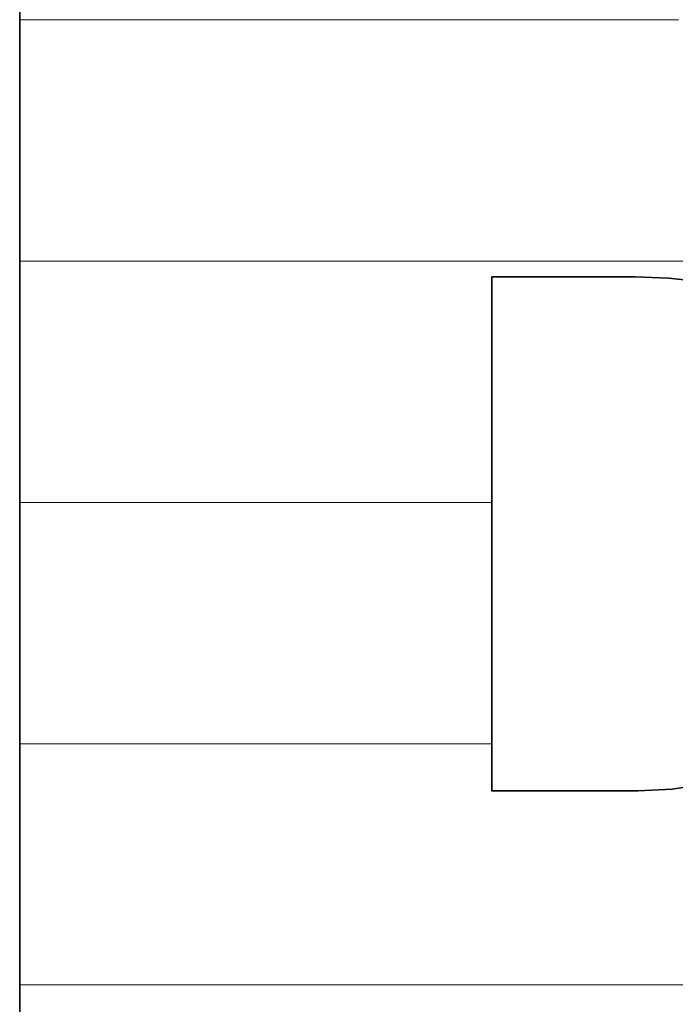
# Model space of a CAD drawing. Units: millimetres. Extents: x 0 to 7425, y 0 to 5250.
# Drawn here: x 5188 to 5200, y 162 to 179 of the extents above; entities that cross this region are included whole.
import ezdxf

# ---------------------------------------------------------------- set-up
doc = ezdxf.new("R2010")
doc.units = ezdxf.units.MM
doc.header["$MEASUREMENT"] = 0
doc.layers.add('(1) Shape lines', color=7, linetype='Continuous', lineweight=35)
doc.layers.add('(9) Sheet', color=7, linetype='Continuous', lineweight=35)

# ---------------------------------------------------------------- blocks, each defined once
blk = doc.blocks.new('HATCH_176_59d81609-8e64-4255-b185-dd7a4d1c487b')
at = {"layer": '(1) Shape lines', "color": 0, "lineweight": 9}
for p, q in [((5188.51, 179.375), (5188.45, 179.375)), ((5188.704, 175), (5188.45, 175)), ((5188.898, 170.625), (5188.45, 170.625)), ((5189.091, 166.25), (5188.45, 166.25)), ((5189.285, 161.875), (5188.45, 161.875))]:
    blk.add_line(p, q, dxfattribs=at)
blk = doc.blocks.new('HATCH_177_32c7b9d1-0c0a-4e4c-a529-f03b54f3b24c')
at = {"layer": '(1) Shape lines', "color": 0, "lineweight": 9}
for p, q in [((5190.062, 179.375), (5188.51, 179.375)), ((5190.062, 175), (5188.704, 175)), ((5190.062, 170.625), (5188.898, 170.625)), ((5190.062, 166.25), (5189.091, 166.25)), ((5190.062, 161.875), (5189.285, 161.875))]:
    blk.add_line(p, q, dxfattribs=at)
blk = doc.blocks.new('HATCH_182_6fc28f39-5f78-46de-b94a-65865441553a')
at = {"layer": '(1) Shape lines', "color": 0, "lineweight": 9}
for p, q in [((5190.076, 179.375), (5190.062, 179.375)), ((5190.12, 175), (5190.062, 175)), ((5190.164, 170.625), (5190.062, 170.625)), ((5190.208, 166.25), (5190.062, 166.25)), ((5190.252, 161.875), (5190.062, 161.875))]:
    blk.add_line(p, q, dxfattribs=at)
blk = doc.blocks.new('HATCH_183_6850902b-498c-4b93-942f-5df26a24198b')
at = {"layer": '(1) Shape lines', "color": 0, "lineweight": 9}
for p, q in [((5190.43, 179.375), (5190.076, 179.375)), ((5190.43, 175), (5190.12, 175)), ((5190.43, 170.625), (5190.164, 170.625)), ((5190.43, 166.25), (5190.208, 166.25)), ((5190.43, 161.875), (5190.252, 161.875))]:
    blk.add_line(p, q, dxfattribs=at)
blk = doc.blocks.new('HATCH_188_43d70c00-6dc3-405c-9f6e-c748fb4b657d')
at = {"layer": '(1) Shape lines', "color": 0, "lineweight": 9}
for p, q in [((5190.457, 179.375), (5190.43, 179.375)), ((5190.543, 175), (5190.43, 175)), ((5190.63, 170.625), (5190.43, 170.625)), ((5190.717, 166.25), (5190.43, 166.25)), ((5190.804, 161.875), (5190.43, 161.875))]:
    blk.add_line(p, q, dxfattribs=at)
blk = doc.blocks.new('HATCH_189_aff04603-ced0-476e-b7f3-3cb04d156cda')
at = {"layer": '(1) Shape lines', "color": 0, "lineweight": 9}
for p, q in [((5191.152, 179.375), (5190.457, 179.375)), ((5191.152, 175), (5190.543, 175)), ((5191.152, 170.625), (5190.63, 170.625)), ((5191.152, 166.25), (5190.717, 166.25)), ((5191.152, 161.875), (5190.804, 161.875))]:
    blk.add_line(p, q, dxfattribs=at)
blk = doc.blocks.new('HATCH_194_43fd3041-8e0d-44b6-b082-12026b4db267')
at = {"layer": '(1) Shape lines', "color": 0, "lineweight": 9}
for p, q in [((5191.174, 179.375), (5191.152, 179.375)), ((5191.247, 175), (5191.152, 175)), ((5191.32, 170.625), (5191.152, 170.625)), ((5191.392, 166.25), (5191.152, 166.25)), ((5191.465, 161.875), (5191.152, 161.875))]:
    blk.add_line(p, q, dxfattribs=at)
blk = doc.blocks.new('HATCH_195_bdfeee17-090f-4224-b10e-022dfd2aba96')
at = {"layer": '(1) Shape lines', "color": 0, "lineweight": 9}
for p, q in [((5191.756, 179.375), (5191.174, 179.375)), ((5191.756, 175), (5191.247, 175)), ((5191.756, 170.625), (5191.32, 170.625)), ((5191.756, 166.25), (5191.392, 166.25)), ((5191.756, 161.875), (5191.465, 161.875))]:
    blk.add_line(p, q, dxfattribs=at)
blk = doc.blocks.new('HATCH_200_a5c58a48-fc7b-47fa-aee2-f5b5459fa086')
at = {"layer": '(1) Shape lines', "color": 0, "lineweight": 9}
for p, q in [((5191.784, 179.375), (5191.756, 179.375)), ((5191.876, 175), (5191.756, 175)), ((5191.967, 170.625), (5191.756, 170.625)), ((5192.059, 166.25), (5191.756, 166.25)), ((5192.15, 161.875), (5191.756, 161.875))]:
    blk.add_line(p, q, dxfattribs=at)
blk = doc.blocks.new('HATCH_201_9315c197-e292-4a12-8ba4-bb0b8528be42')
at = {"layer": '(1) Shape lines', "color": 0, "lineweight": 9}
for p, q in [((5192.516, 179.375), (5191.784, 179.375)), ((5192.516, 175), (5191.876, 175)), ((5192.516, 170.625), (5191.967, 170.625)), ((5192.516, 166.25), (5192.059, 166.25)), ((5192.516, 161.875), (5192.15, 161.875))]:
    blk.add_line(p, q, dxfattribs=at)
blk = doc.blocks.new('HATCH_206_4519d7c8-cff2-4752-a006-119bd8c2aa71')
at = {"layer": '(1) Shape lines', "color": 0, "lineweight": 9}
for p, q in [((5192.526, 179.375), (5192.516, 179.375)), ((5192.556, 175), (5192.516, 175)), ((5192.586, 170.625), (5192.516, 170.625)), ((5192.616, 166.25), (5192.516, 166.25)), ((5192.646, 161.875), (5192.516, 161.875))]:
    blk.add_line(p, q, dxfattribs=at)
blk = doc.blocks.new('HATCH_207_eab393ab-7972-429d-b2b5-df2bd613fc68')
at = {"layer": '(1) Shape lines', "color": 0, "lineweight": 9}
for p, q in [((5192.767, 179.375), (5192.526, 179.375)), ((5192.767, 175), (5192.556, 175)), ((5192.767, 170.625), (5192.586, 170.625)), ((5192.767, 166.25), (5192.616, 166.25)), ((5192.767, 161.875), (5192.646, 161.875))]:
    blk.add_line(p, q, dxfattribs=at)
blk = doc.blocks.new('HATCH_212_bb41f6cb-e919-4cf5-ae87-7b643d4b601b')
at = {"layer": '(1) Shape lines', "color": 0, "lineweight": 9}
for p, q in [((5192.787, 179.375), (5192.767, 179.375)), ((5192.854, 175), (5192.767, 175)), ((5192.92, 170.625), (5192.767, 170.625)), ((5192.987, 166.25), (5192.767, 166.25)), ((5193.053, 161.875), (5192.767, 161.875))]:
    blk.add_line(p, q, dxfattribs=at)
blk = doc.blocks.new('HATCH_213_9382c679-8221-4538-ad86-cee60f947155')
at = {"layer": '(1) Shape lines', "color": 0, "lineweight": 9}
for p, q in [((5193.32, 179.375), (5192.787, 179.375)), ((5193.32, 175), (5192.854, 175)), ((5193.32, 170.625), (5192.92, 170.625)), ((5193.32, 166.25), (5192.987, 166.25)), ((5193.32, 161.875), (5193.053, 161.875))]:
    blk.add_line(p, q, dxfattribs=at)
blk = doc.blocks.new('HATCH_218_11502e9f-3339-4f5e-86c2-acfdaa7c4634')
at = {"layer": '(1) Shape lines', "color": 0, "lineweight": 9}
for p, q in [((5193.457, 179.375), (5193.32, 179.375)), ((5193.901, 175), (5193.32, 175)), ((5194.345, 170.625), (5193.32, 170.625)), ((5194.789, 166.25), (5193.32, 166.25)), ((5195.233, 161.875), (5193.32, 161.875))]:
    blk.add_line(p, q, dxfattribs=at)
blk = doc.blocks.new('HATCH_219_8ee3cab0-a9d5-48e4-b489-515a8273108d')
at = {"layer": '(1) Shape lines', "color": 0, "lineweight": 9}
for p, q in [((5197.011, 179.375), (5193.457, 179.375)), ((5197.011, 175), (5193.901, 175)), ((5197.011, 170.625), (5194.345, 170.625)), ((5197.011, 166.25), (5194.789, 166.25)), ((5197.011, 161.875), (5195.233, 161.875))]:
    blk.add_line(p, q, dxfattribs=at)
blk = doc.blocks.new('HATCH_222_5886210d-9bb5-4369-9655-e22e2ef94ed3')
at = {"layer": '(1) Shape lines', "color": 0, "lineweight": 9}
blk.add_line((5197.911, 161.875), (5197.011, 161.875), dxfattribs=at)
blk = doc.blocks.new('HATCH_223_9b50a3ef-7c00-448a-b1bf-f9d5564b3b22')
at = {"layer": '(1) Shape lines', "color": 0, "lineweight": 9}
blk.add_line((5198.549, 161.875), (5197.911, 161.875), dxfattribs=at)
blk = doc.blocks.new('HATCH_224_81faf188-6903-4d20-849c-8e525ab92cc0')
at = {"layer": '(1) Shape lines', "color": 0, "lineweight": 9}
for p, q in [((5197.358, 179.375), (5197.011, 179.375)), ((5198.476, 175), (5197.011, 175))]:
    blk.add_line(p, q, dxfattribs=at)
blk = doc.blocks.new('HATCH_225_315136a5-1a15-477c-aa96-d6cca08b0cb9')
at = {"layer": '(1) Shape lines', "color": 0, "lineweight": 9}
for p, q in [((5198.549, 179.375), (5197.358, 179.375)), ((5198.549, 175), (5198.476, 175))]:
    blk.add_line(p, q, dxfattribs=at)
blk = doc.blocks.new('HATCH_228_d674bdd7-c766-456f-b428-5a82a67b048c')
at = {"layer": '(1) Shape lines', "color": 0, "lineweight": 9}
blk.add_line((5199.169, 161.875), (5198.549, 161.875), dxfattribs=at)
blk = doc.blocks.new('HATCH_229_4c3e946b-66e6-4cab-9763-c43230881370')
at = {"layer": '(1) Shape lines', "color": 0, "lineweight": 9}
blk.add_line((5199.609, 161.875), (5199.169, 161.875), dxfattribs=at)
blk = doc.blocks.new('HATCH_230_12332036-ed0c-4315-88da-df0573639dda')
at = {"layer": '(1) Shape lines', "color": 0, "lineweight": 9}
for p, q in [((5198.788, 179.375), (5198.549, 179.375)), ((5199.559, 175), (5198.549, 175))]:
    blk.add_line(p, q, dxfattribs=at)
blk = doc.blocks.new('HATCH_231_40413d12-30d2-4139-a6c3-7837cf9e4330')
at = {"layer": '(1) Shape lines', "color": 0, "lineweight": 9}
for p, q in [((5199.609, 179.375), (5198.788, 179.375)), ((5199.609, 175), (5199.559, 175))]:
    blk.add_line(p, q, dxfattribs=at)
blk = doc.blocks.new('HATCH_234_d0ced0ee-4d6a-4203-8735-421babb2dd0a')
at = {"layer": '(1) Shape lines', "color": 0, "lineweight": 9}
blk.add_line((5199.639, 161.875), (5199.609, 161.875), dxfattribs=at)
blk = doc.blocks.new('HATCH_235_beeb8337-870a-432c-a7f2-6d325626ed79')
at = {"layer": '(1) Shape lines', "color": 0, "lineweight": 9}
blk.add_line((5199.661, 161.875), (5199.639, 161.875), dxfattribs=at)
blk = doc.blocks.new('HATCH_236_5afd32f4-fe10-4897-959b-77106af5b940')
at = {"layer": '(1) Shape lines', "color": 0, "lineweight": 9}
for p, q in [((5199.621, 179.375), (5199.609, 179.375)), ((5199.658, 175), (5199.609, 175))]:
    blk.add_line(p, q, dxfattribs=at)
blk = doc.blocks.new('HATCH_237_8681b1ca-94d9-4f83-9509-a27ed153d870')
at = {"layer": '(1) Shape lines', "color": 0, "lineweight": 9}
for p, q in [((5199.661, 179.375), (5199.621, 179.375)), ((5199.661, 175), (5199.658, 175))]:
    blk.add_line(p, q, dxfattribs=at)
blk = doc.blocks.new('HATCH_240_bf639032-3d65-49b1-a3dd-06da915ba3ed')
at = {"layer": '(1) Shape lines', "color": 0, "lineweight": 9}
blk.add_line((5199.766, 161.875), (5199.661, 161.875), dxfattribs=at)
blk = doc.blocks.new('HATCH_241_7a157e62-da11-44bd-b655-97629d6ff3cb')
at = {"layer": '(1) Shape lines', "color": 0, "lineweight": 9}
blk.add_line((5199.841, 161.875), (5199.766, 161.875), dxfattribs=at)
blk = doc.blocks.new('HATCH_242_abe2b4cf-5c45-4d4d-ad66-950b8927922e')
at = {"layer": '(1) Shape lines', "color": 0, "lineweight": 9}
for p, q in [((5199.701, 179.375), (5199.661, 179.375)), ((5199.832, 175), (5199.661, 175))]:
    blk.add_line(p, q, dxfattribs=at)
blk = doc.blocks.new('HATCH_243_730f763a-c004-496d-99cb-dbfede1d0044')
at = {"layer": '(1) Shape lines', "color": 0, "lineweight": 9}
for p, q in [((5199.841, 179.375), (5199.701, 179.375)), ((5199.841, 175), (5199.832, 175))]:
    blk.add_line(p, q, dxfattribs=at)
blk = doc.blocks.new('HATCH_246_31349ff8-e1f9-4bbc-91c3-4a3c3d6cce56')
at = {"layer": '(1) Shape lines', "color": 0, "lineweight": 9}
blk.add_line((5200.064, 161.875), (5199.841, 161.875), dxfattribs=at)
blk = doc.blocks.new('HATCH_247_4027ac44-5964-4cde-b44d-653d1934d2c4')
at = {"layer": '(1) Shape lines', "color": 0, "lineweight": 9}
blk.add_line((5200.222, 161.875), (5200.064, 161.875), dxfattribs=at)
blk = doc.blocks.new('HATCH_248_e47de197-71fe-43ef-9b53-ed824866d937')
at = {"layer": '(1) Shape lines', "color": 0, "lineweight": 9}
for p, q in [((5199.926, 179.375), (5199.841, 179.375)), ((5200.202, 175), (5199.841, 175))]:
    blk.add_line(p, q, dxfattribs=at)
blk = doc.blocks.new('HATCH_249_a50a6043-16da-4dcb-953b-cdf77a821211')
at = {"layer": '(1) Shape lines', "color": 0, "lineweight": 9}
for p, q in [((5200.222, 179.375), (5199.926, 179.375)), ((5200.222, 175), (5200.202, 175))]:
    blk.add_line(p, q, dxfattribs=at)
blk = doc.blocks.new('HATCH_252_1ca63015-ff8d-4f06-b7a7-a3ab8fd9109f')
at = {"layer": '(1) Shape lines', "color": 0, "lineweight": 9}
blk.add_line((5200.252, 161.875), (5200.222, 161.875), dxfattribs=at)
blk = doc.blocks.new('HATCH_253_589fdc47-e1e7-4ab8-adee-47cbeb6fa68a')
at = {"layer": '(1) Shape lines', "color": 0, "lineweight": 9}
blk.add_line((5200.273, 161.875), (5200.252, 161.875), dxfattribs=at)
blk = doc.blocks.new('HATCH_254_c51260ca-03c1-4b8e-bcdd-45505f19c1c3')
at = {"layer": '(1) Shape lines', "color": 0, "lineweight": 9}
for p, q in [((5200.233, 179.375), (5200.222, 179.375)), ((5200.27, 175), (5200.222, 175))]:
    blk.add_line(p, q, dxfattribs=at)
blk = doc.blocks.new('HATCH_255_58150b37-4c7a-4e0c-be7b-fae8f2c91c79')
at = {"layer": '(1) Shape lines', "color": 0, "lineweight": 9}
for p, q in [((5200.273, 179.375), (5200.233, 179.375)), ((5200.273, 175), (5200.27, 175))]:
    blk.add_line(p, q, dxfattribs=at)
blk = doc.blocks.new('HATCH_258_f45ffa81-e267-4979-86f6-317769b6aba8')
at = {"layer": '(1) Shape lines', "color": 0, "lineweight": 9}
blk.add_line((5200.278, 161.875), (5200.273, 161.875), dxfattribs=at)
blk = doc.blocks.new('HATCH_259_ef4205b7-425a-4573-a4c5-9ebe09b21912')
at = {"layer": '(1) Shape lines', "color": 0, "lineweight": 9}
blk.add_line((5200.282, 161.875), (5200.278, 161.875), dxfattribs=at)
blk = doc.blocks.new('HATCH_260_242c1eb8-1b42-4d82-9497-7b13301c0a0b')
at = {"layer": '(1) Shape lines', "color": 0, "lineweight": 9}
for p, q in [((5200.275, 179.375), (5200.273, 179.375)), ((5200.281, 175), (5200.273, 175))]:
    blk.add_line(p, q, dxfattribs=at)
blk = doc.blocks.new('HATCH_261_771729b3-a32c-4cd3-93fb-30b450494940')
at = {"layer": '(1) Shape lines', "color": 0, "lineweight": 9}
for p, q in [((5200.282, 179.375), (5200.275, 179.375)), ((5200.282, 175), (5200.281, 175))]:
    blk.add_line(p, q, dxfattribs=at)
blk = doc.blocks.new('HATCH_264_81889fbf-6748-4ff4-b50b-38f3ca4fca93')
at = {"layer": '(1) Shape lines', "color": 0, "lineweight": 9}
blk.add_line((5200.572, 161.875), (5200.282, 161.875), dxfattribs=at)
blk = doc.blocks.new('HATCH_266_6b7845e0-76dd-4ec0-be50-0b245bd4594c')
at = {"layer": '(1) Shape lines', "color": 0, "lineweight": 9}
for p, q in [((5200.392, 179.375), (5200.282, 179.375)), ((5200.749, 175), (5200.282, 175))]:
    blk.add_line(p, q, dxfattribs=at)
blk = doc.blocks.new('GROUP_0_a5d12bda-e22a-4215-b24b-b57761952483')
at = {"layer": '(9) Sheet', "color": 7, "linetype": 'Continuous', "lineweight": 35, "ltscale": 12.5}
for points in [[(5188.45, 180.731), (5188.45, 144.346)], [(5200.845, 165.509), (5200.282, 165.423), (5199.661, 165.393), (5197.011, 165.393), (5197.011, 174.714), (5199.609, 174.714), (5200.222, 174.692), (5200.78, 174.63)]]:
    blk.add_lwpolyline(points, dxfattribs=at)
at = {"layer": '(1) Shape lines', "color": 154, "linetype": 'ByBlock'}
for name in ['HATCH_176_59d81609-8e64-4255-b185-dd7a4d1c487b', 'HATCH_177_32c7b9d1-0c0a-4e4c-a529-f03b54f3b24c', 'HATCH_182_6fc28f39-5f78-46de-b94a-65865441553a', 'HATCH_183_6850902b-498c-4b93-942f-5df26a24198b', 'HATCH_188_43d70c00-6dc3-405c-9f6e-c748fb4b657d', 'HATCH_189_aff04603-ced0-476e-b7f3-3cb04d156cda', 'HATCH_194_43fd3041-8e0d-44b6-b082-12026b4db267', 'HATCH_195_bdfeee17-090f-4224-b10e-022dfd2aba96', 'HATCH_200_a5c58a48-fc7b-47fa-aee2-f5b5459fa086', 'HATCH_201_9315c197-e292-4a12-8ba4-bb0b8528be42', 'HATCH_206_4519d7c8-cff2-4752-a006-119bd8c2aa71', 'HATCH_207_eab393ab-7972-429d-b2b5-df2bd613fc68', 'HATCH_212_bb41f6cb-e919-4cf5-ae87-7b643d4b601b', 'HATCH_213_9382c679-8221-4538-ad86-cee60f947155', 'HATCH_218_11502e9f-3339-4f5e-86c2-acfdaa7c4634', 'HATCH_219_8ee3cab0-a9d5-48e4-b489-515a8273108d', 'HATCH_224_81faf188-6903-4d20-849c-8e525ab92cc0', 'HATCH_225_315136a5-1a15-477c-aa96-d6cca08b0cb9', 'HATCH_230_12332036-ed0c-4315-88da-df0573639dda', 'HATCH_231_40413d12-30d2-4139-a6c3-7837cf9e4330', 'HATCH_236_5afd32f4-fe10-4897-959b-77106af5b940', 'HATCH_237_8681b1ca-94d9-4f83-9509-a27ed153d870', 'HATCH_242_abe2b4cf-5c45-4d4d-ad66-950b8927922e', 'HATCH_243_730f763a-c004-496d-99cb-dbfede1d0044', 'HATCH_248_e47de197-71fe-43ef-9b53-ed824866d937', 'HATCH_249_a50a6043-16da-4dcb-953b-cdf77a821211', 'HATCH_254_c51260ca-03c1-4b8e-bcdd-45505f19c1c3', 'HATCH_255_58150b37-4c7a-4e0c-be7b-fae8f2c91c79', 'HATCH_260_242c1eb8-1b42-4d82-9497-7b13301c0a0b', 'HATCH_261_771729b3-a32c-4cd3-93fb-30b450494940', 'HATCH_266_6b7845e0-76dd-4ec0-be50-0b245bd4594c', 'HATCH_222_5886210d-9bb5-4369-9655-e22e2ef94ed3', 'HATCH_223_9b50a3ef-7c00-448a-b1bf-f9d5564b3b22', 'HATCH_228_d674bdd7-c766-456f-b428-5a82a67b048c', 'HATCH_229_4c3e946b-66e6-4cab-9763-c43230881370', 'HATCH_234_d0ced0ee-4d6a-4203-8735-421babb2dd0a', 'HATCH_235_beeb8337-870a-432c-a7f2-6d325626ed79', 'HATCH_240_bf639032-3d65-49b1-a3dd-06da915ba3ed', 'HATCH_241_7a157e62-da11-44bd-b655-97629d6ff3cb', 'HATCH_246_31349ff8-e1f9-4bbc-91c3-4a3c3d6cce56', 'HATCH_247_4027ac44-5964-4cde-b44d-653d1934d2c4', 'HATCH_252_1ca63015-ff8d-4f06-b7a7-a3ab8fd9109f', 'HATCH_253_589fdc47-e1e7-4ab8-adee-47cbeb6fa68a', 'HATCH_258_f45ffa81-e267-4979-86f6-317769b6aba8', 'HATCH_259_ef4205b7-425a-4573-a4c5-9ebe09b21912', 'HATCH_264_81889fbf-6748-4ff4-b50b-38f3ca4fca93']:
    blk.add_blockref(name, (0, 0), dxfattribs=at)

msp = doc.modelspace()

# ---------------------------------------------------------------- block references
at = {"color": 7, "linetype": 'ByBlock'}
msp.add_blockref('GROUP_0_a5d12bda-e22a-4215-b24b-b57761952483', (0, 0), dxfattribs=at)

doc.saveas('drawing.dxf')
